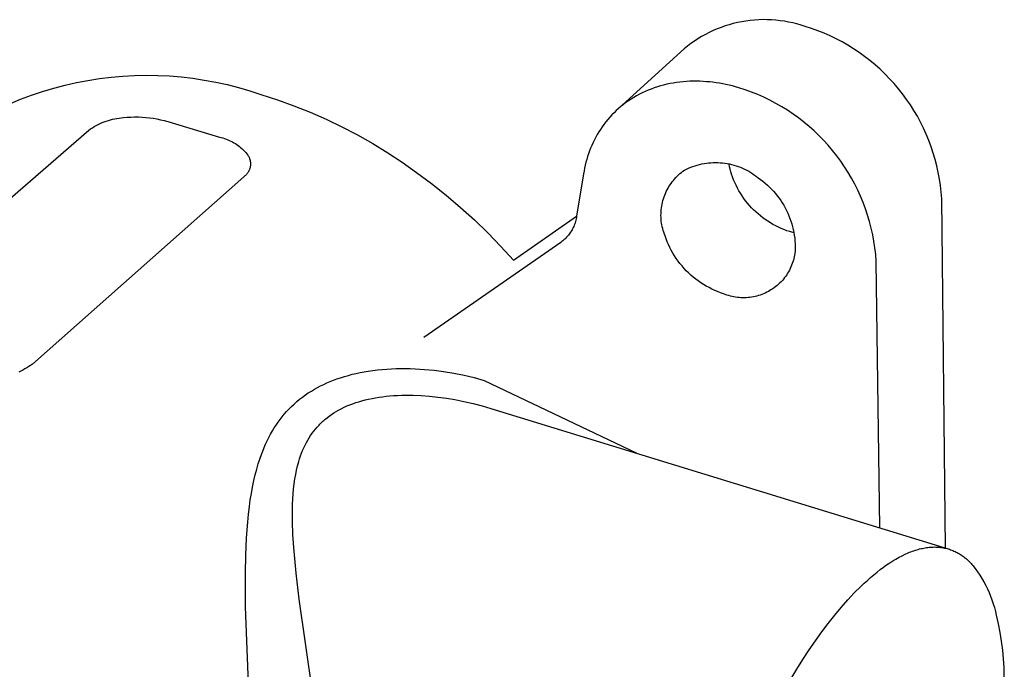
# Model space of a CAD drawing. Units: millimetres. Extents: x -176 to 200, y -136 to 85.
# Drawn here: x -51 to -20, y -86 to -66 of the extents above; entities that cross this region are included whole.
import ezdxf

# ---------------------------------------------------------------- set-up
doc = ezdxf.new("R2010")
doc.units = ezdxf.units.MM
doc.header["$MEASUREMENT"] = 0
doc.layers.add('Default', color=7, linetype='Continuous', true_color=0x000000)

msp = doc.modelspace()

# ---------------------------------------------------------------- linework, layer by layer
at = {"layer": 'Default', "color": 7, "true_color": 0xffffff}
for p, q in [((-28.623, -66.243), (-28.748, -66.292)), ((-28.497, -66.199), (-28.623, -66.243)), ((-28.368, -66.159), (-28.497, -66.199)), ((-28.239, -66.124), (-28.368, -66.159)), ((-28.108, -66.092), (-28.239, -66.124)), ((-27.977, -66.066), (-28.108, -66.092)), ((-27.844, -66.044), (-27.977, -66.066)), ((-27.711, -66.026), (-27.844, -66.044)), ((-27.578, -66.014), (-27.711, -66.026)), ((-27.444, -66.005), (-27.578, -66.014)), ((-27.309, -66.001), (-27.444, -66.005)), ((-27.175, -66.002), (-27.309, -66.001)), ((-27.041, -66.008), (-27.175, -66.002)), ((-26.907, -66.018), (-27.041, -66.008)), ((-26.774, -66.033), (-26.907, -66.018)), ((-26.641, -66.052), (-26.774, -66.033)), ((-26.509, -66.076), (-26.641, -66.052)), ((-26.377, -66.104), (-26.509, -66.076)), ((-26.247, -66.137), (-26.377, -66.104)), ((-26.118, -66.174), (-26.247, -66.137)), ((-25.991, -66.215), (-26.118, -66.174)), ((-25.791, -66.279), (-25.991, -66.215)), ((-29.23, -66.528), (-29.345, -66.597)), ((-29.113, -66.463), (-29.23, -66.528)), ((-28.993, -66.402), (-29.113, -66.463)), ((-28.872, -66.345), (-28.993, -66.402)), ((-28.748, -66.292), (-28.872, -66.345)), ((-25.594, -66.35), (-25.791, -66.279)), ((-25.399, -66.428), (-25.594, -66.35)), ((-25.207, -66.513), (-25.399, -66.428)), ((-25.019, -66.604), (-25.207, -66.513)), ((-29.675, -66.828), (-29.78, -66.912)), ((-29.568, -66.747), (-29.675, -66.828)), ((-29.458, -66.671), (-29.568, -66.747)), ((-29.345, -66.597), (-29.458, -66.671)), ((-24.833, -66.701), (-25.019, -66.604)), ((-24.651, -66.805), (-24.833, -66.701)), ((-24.473, -66.916), (-24.651, -66.805)), ((-29.78, -66.912), (-31.83, -68.784)), ((-24.299, -67.032), (-24.473, -66.916)), ((-24.128, -67.154), (-24.299, -67.032)), ((-23.963, -67.283), (-24.128, -67.154)), ((-23.801, -67.416), (-23.963, -67.283)), ((-23.645, -67.556), (-23.801, -67.416)), ((-47.714, -67.803), (-47.35, -67.771)), ((-47.35, -67.771), (-46.985, -67.751)), ((-46.985, -67.751), (-46.619, -67.744)), ((-46.619, -67.744), (-46.254, -67.749)), ((-46.254, -67.749), (-45.889, -67.766)), ((-45.889, -67.766), (-45.524, -67.796)), ((-45.524, -67.796), (-45.161, -67.838)), ((-23.493, -67.7), (-23.645, -67.556)), ((-23.347, -67.85), (-23.493, -67.7)), ((-49.508, -68.146), (-49.155, -68.053)), ((-49.155, -68.053), (-48.798, -67.972)), ((-48.798, -67.972), (-48.439, -67.904)), ((-48.439, -67.904), (-48.077, -67.847)), ((-48.077, -67.847), (-47.714, -67.803)), ((-45.161, -67.838), (-44.799, -67.892)), ((-44.799, -67.892), (-44.44, -67.958)), ((-44.44, -67.958), (-44.082, -68.037)), ((-44.082, -68.037), (-43.728, -68.127)), ((-30.616, -68.107), (-30.713, -68.139)), ((-30.519, -68.078), (-30.616, -68.107)), ((-30.42, -68.051), (-30.519, -68.078)), ((-30.32, -68.027), (-30.42, -68.051)), ((-30.219, -68.006), (-30.32, -68.027)), ((-30.118, -67.987), (-30.219, -68.006)), ((-30.016, -67.971), (-30.118, -67.987)), ((-29.913, -67.958), (-30.016, -67.971)), ((-29.81, -67.947), (-29.913, -67.958)), ((-29.707, -67.939), (-29.81, -67.947)), ((-29.603, -67.933), (-29.707, -67.939)), ((-29.499, -67.93), (-29.603, -67.933)), ((-29.395, -67.93), (-29.499, -67.93)), ((-29.291, -67.932), (-29.395, -67.93)), ((-29.187, -67.937), (-29.291, -67.932)), ((-29.083, -67.944), (-29.187, -67.937)), ((-28.979, -67.953), (-29.083, -67.944)), ((-28.876, -67.964), (-28.979, -67.953)), ((-28.773, -67.978), (-28.876, -67.964)), ((-28.671, -67.994), (-28.773, -67.978)), ((-28.569, -68.012), (-28.671, -67.994)), ((-28.468, -68.032), (-28.569, -68.012)), ((-28.367, -68.055), (-28.468, -68.032)), ((-28.268, -68.079), (-28.367, -68.055)), ((-28.169, -68.105), (-28.268, -68.079)), ((-28.071, -68.133), (-28.169, -68.105)), ((-23.206, -68.005), (-23.347, -67.85)), ((-23.07, -68.165), (-23.206, -68.005)), ((-50.548, -68.495), (-50.205, -68.367)), ((-50.205, -68.367), (-49.859, -68.25)), ((-49.859, -68.25), (-49.508, -68.146)), ((-43.728, -68.127), (-43.377, -68.229)), ((-43.377, -68.229), (-43.03, -68.344)), ((-43.03, -68.344), (-42.508, -68.513)), ((-31.265, -68.386), (-31.351, -68.436)), ((-31.177, -68.338), (-31.265, -68.386)), ((-31.087, -68.293), (-31.177, -68.338)), ((-30.996, -68.251), (-31.087, -68.293)), ((-30.903, -68.211), (-30.996, -68.251)), ((-30.809, -68.174), (-30.903, -68.211)), ((-30.713, -68.139), (-30.809, -68.174)), ((-27.87, -68.198), (-28.071, -68.133)), ((-27.672, -68.27), (-27.87, -68.198)), ((-27.476, -68.348), (-27.672, -68.27)), ((-27.283, -68.434), (-27.476, -68.348)), ((-22.94, -68.329), (-23.07, -68.165)), ((-22.815, -68.498), (-22.94, -68.329)), ((-50.886, -68.634), (-50.548, -68.495)), ((-42.508, -68.513), (-41.993, -68.7)), ((-41.993, -68.7), (-41.484, -68.903)), ((-31.755, -68.721), (-31.829, -68.784)), ((-31.678, -68.659), (-31.755, -68.721)), ((-31.599, -68.6), (-31.678, -68.659)), ((-31.519, -68.543), (-31.599, -68.6)), ((-31.436, -68.488), (-31.519, -68.543)), ((-31.351, -68.436), (-31.436, -68.488)), ((-27.094, -68.526), (-27.283, -68.434)), ((-26.907, -68.625), (-27.094, -68.526)), ((-26.724, -68.729), (-26.907, -68.625)), ((-22.697, -68.671), (-22.815, -68.498)), ((-22.585, -68.848), (-22.697, -68.671)), ((-41.484, -68.903), (-40.983, -69.124)), ((-32.04, -68.987), (-32.105, -69.059)), ((-31.972, -68.918), (-32.04, -68.987)), ((-31.902, -68.85), (-31.972, -68.918)), ((-31.829, -68.784), (-31.902, -68.85)), ((-26.545, -68.841), (-26.724, -68.729)), ((-26.37, -68.958), (-26.545, -68.841)), ((-26.199, -69.081), (-26.37, -68.958)), ((-22.479, -69.029), (-22.585, -68.848)), ((-22.379, -69.213), (-22.479, -69.029)), ((-48.24, -69.35), (-48.181, -69.316)), ((-48.181, -69.316), (-48.12, -69.284)), ((-48.12, -69.284), (-48.058, -69.254)), ((-48.058, -69.254), (-47.995, -69.227)), ((-47.995, -69.227), (-47.931, -69.201)), ((-47.931, -69.201), (-47.866, -69.178)), ((-47.866, -69.178), (-47.8, -69.156)), ((-47.8, -69.156), (-47.734, -69.137)), ((-47.734, -69.137), (-47.667, -69.121)), ((-47.667, -69.121), (-47.6, -69.106)), ((-47.6, -69.106), (-47.532, -69.094)), ((-47.532, -69.094), (-47.464, -69.084)), ((-47.464, -69.084), (-47.396, -69.077)), ((-47.396, -69.077), (-47.327, -69.071)), ((-47.327, -69.071), (-47.211, -69.061)), ((-47.211, -69.061), (-47.094, -69.054)), ((-47.094, -69.054), (-46.977, -69.051)), ((-46.977, -69.051), (-46.86, -69.051)), ((-46.86, -69.051), (-46.743, -69.056)), ((-46.743, -69.056), (-46.626, -69.064)), ((-46.626, -69.064), (-46.51, -69.076)), ((-46.51, -69.076), (-46.394, -69.092)), ((-46.394, -69.092), (-46.278, -69.112)), ((-46.278, -69.112), (-46.164, -69.135)), ((-46.164, -69.135), (-46.05, -69.162)), ((-46.05, -69.162), (-45.937, -69.193)), ((-45.937, -69.193), (-44.322, -69.68)), ((-40.983, -69.124), (-40.489, -69.361)), ((-32.288, -69.283), (-32.344, -69.361)), ((-32.23, -69.207), (-32.288, -69.283)), ((-32.169, -69.132), (-32.23, -69.207)), ((-32.105, -69.059), (-32.169, -69.132)), ((-26.032, -69.21), (-26.199, -69.081)), ((-25.87, -69.345), (-26.032, -69.21)), ((-22.286, -69.401), (-22.379, -69.213)), ((-55.087, -75.264), (-48.413, -69.464)), ((-48.413, -69.464), (-48.356, -69.424)), ((-48.356, -69.424), (-48.299, -69.386)), ((-48.299, -69.386), (-48.24, -69.35)), ((-40.489, -69.361), (-40.003, -69.615)), ((-40.003, -69.615), (-39.525, -69.884)), ((-32.498, -69.603), (-32.544, -69.686)), ((-32.449, -69.521), (-32.498, -69.603)), ((-32.398, -69.44), (-32.449, -69.521)), ((-32.344, -69.361), (-32.398, -69.44)), ((-25.713, -69.486), (-25.87, -69.345)), ((-25.56, -69.631), (-25.713, -69.486)), ((-25.413, -69.782), (-25.56, -69.631)), ((-22.199, -69.592), (-22.286, -69.401)), ((-22.119, -69.785), (-22.199, -69.592)), ((-44.322, -69.68), (-44.269, -69.693)), ((-44.269, -69.693), (-44.217, -69.707)), ((-44.217, -69.707), (-44.166, -69.724)), ((-44.166, -69.724), (-44.115, -69.742)), ((-44.115, -69.742), (-44.065, -69.762)), ((-44.065, -69.762), (-44.016, -69.783)), ((-44.016, -69.783), (-43.967, -69.806)), ((-43.967, -69.806), (-43.919, -69.831)), ((-43.919, -69.831), (-43.872, -69.858)), ((-43.872, -69.858), (-43.826, -69.886)), ((-43.826, -69.886), (-43.781, -69.916)), ((-43.781, -69.916), (-43.737, -69.947)), ((-43.737, -69.947), (-43.695, -69.98)), ((-39.525, -69.884), (-39.057, -70.169)), ((-32.668, -69.941), (-32.705, -70.028)), ((-32.629, -69.855), (-32.668, -69.941)), ((-32.588, -69.77), (-32.629, -69.855)), ((-32.544, -69.686), (-32.588, -69.77)), ((-25.271, -69.938), (-25.413, -69.782)), ((-25.134, -70.099), (-25.271, -69.938)), ((-22.046, -69.982), (-22.119, -69.785)), ((-43.695, -69.98), (-43.653, -70.014)), ((-43.653, -70.014), (-43.613, -70.05)), ((-43.613, -70.05), (-43.573, -70.087)), ((-43.573, -70.087), (-43.536, -70.125)), ((-43.536, -70.125), (-43.499, -70.165)), ((-43.499, -70.165), (-43.464, -70.206)), ((-43.464, -70.206), (-43.43, -70.248)), ((-43.43, -70.248), (-43.421, -70.263)), ((-43.421, -70.263), (-43.413, -70.278)), ((-39.057, -70.169), (-38.599, -70.47)), ((-32.771, -70.204), (-32.8, -70.292)), ((-32.739, -70.115), (-32.771, -70.204)), ((-32.705, -70.028), (-32.739, -70.115)), ((-25.003, -70.264), (-25.134, -70.099)), ((-24.878, -70.434), (-25.003, -70.264)), ((-21.979, -70.18), (-22.046, -69.982)), ((-21.92, -70.381), (-21.979, -70.18)), ((-43.413, -70.278), (-43.405, -70.293)), ((-43.405, -70.293), (-43.397, -70.309)), ((-43.397, -70.309), (-43.39, -70.325)), ((-43.39, -70.325), (-43.384, -70.341)), ((-43.384, -70.341), (-43.378, -70.358)), ((-43.378, -70.358), (-43.373, -70.375)), ((-43.373, -70.375), (-43.368, -70.391)), ((-43.368, -70.391), (-43.364, -70.408)), ((-43.364, -70.408), (-43.36, -70.425)), ((-43.36, -70.425), (-43.357, -70.443)), ((-43.357, -70.443), (-43.355, -70.46)), ((-43.354, -70.565), (-43.356, -70.582)), ((-43.355, -70.46), (-43.353, -70.477)), ((-43.352, -70.547), (-43.354, -70.565)), ((-43.353, -70.477), (-43.352, -70.495)), ((-43.352, -70.495), (-43.352, -70.512)), ((-43.352, -70.512), (-43.352, -70.53)), ((-43.352, -70.53), (-43.352, -70.547)), ((-38.599, -70.47), (-38.151, -70.786)), ((-32.874, -70.561), (-32.894, -70.651)), ((-32.852, -70.471), (-32.874, -70.561)), ((-32.827, -70.382), (-32.852, -70.471)), ((-32.8, -70.292), (-32.827, -70.382)), ((-29.436, -70.578), (-29.366, -70.557)), ((-29.366, -70.557), (-29.296, -70.538)), ((-29.296, -70.538), (-29.225, -70.522)), ((-29.225, -70.522), (-29.154, -70.509)), ((-29.154, -70.509), (-29.083, -70.498)), ((-29.083, -70.498), (-29.011, -70.489)), ((-29.011, -70.489), (-28.939, -70.483)), ((-28.939, -70.483), (-28.866, -70.479)), ((-28.866, -70.479), (-28.794, -70.478)), ((-28.794, -70.478), (-28.722, -70.48)), ((-28.722, -70.48), (-28.649, -70.483)), ((-28.649, -70.483), (-28.577, -70.49)), ((-28.577, -70.49), (-28.505, -70.498)), ((-28.505, -70.498), (-28.434, -70.51)), ((-28.434, -70.51), (-28.363, -70.523)), ((-28.358, -70.61), (-28.373, -70.532)), ((-28.363, -70.523), (-28.292, -70.539)), ((-28.292, -70.539), (-28.222, -70.558)), ((-28.222, -70.558), (-28.153, -70.579)), ((-24.759, -70.608), (-24.878, -70.434)), ((-21.867, -70.584), (-21.92, -70.381)), ((-43.499, -70.875), (-43.511, -70.887)), ((-43.486, -70.862), (-43.499, -70.875)), ((-43.475, -70.849), (-43.486, -70.862)), ((-43.464, -70.836), (-43.475, -70.849)), ((-43.453, -70.822), (-43.464, -70.836)), ((-43.443, -70.808), (-43.453, -70.822)), ((-43.433, -70.793), (-43.443, -70.808)), ((-43.424, -70.779), (-43.433, -70.793)), ((-43.415, -70.763), (-43.424, -70.779)), ((-43.407, -70.748), (-43.415, -70.763)), ((-43.399, -70.732), (-43.407, -70.748)), ((-43.392, -70.716), (-43.399, -70.732)), ((-43.385, -70.7), (-43.392, -70.716)), ((-43.379, -70.684), (-43.385, -70.7)), ((-43.374, -70.667), (-43.379, -70.684)), ((-43.369, -70.65), (-43.374, -70.667)), ((-43.365, -70.633), (-43.369, -70.65)), ((-43.361, -70.616), (-43.365, -70.633)), ((-43.358, -70.599), (-43.361, -70.616)), ((-43.356, -70.582), (-43.358, -70.599)), ((-38.151, -70.786), (-37.682, -71.137)), ((-32.928, -70.832), (-33.144, -72.163)), ((-32.912, -70.741), (-32.928, -70.832)), ((-32.894, -70.651), (-32.912, -70.741)), ((-29.997, -70.907), (-29.954, -70.866)), ((-29.954, -70.866), (-29.91, -70.826)), ((-29.91, -70.826), (-29.864, -70.788)), ((-29.864, -70.788), (-29.818, -70.751)), ((-29.818, -70.751), (-29.769, -70.716)), ((-29.769, -70.716), (-29.705, -70.684)), ((-29.705, -70.684), (-29.639, -70.654)), ((-29.639, -70.654), (-29.572, -70.626)), ((-29.572, -70.626), (-29.504, -70.601)), ((-29.504, -70.601), (-29.436, -70.578)), ((-28.34, -70.687), (-28.358, -70.61)), ((-28.32, -70.764), (-28.34, -70.687)), ((-28.298, -70.84), (-28.32, -70.764)), ((-28.266, -70.93), (-28.298, -70.84)), ((-28.153, -70.579), (-28.084, -70.602)), ((-28.084, -70.602), (-28.016, -70.628)), ((-28.016, -70.628), (-27.95, -70.656)), ((-27.95, -70.656), (-27.884, -70.686)), ((-27.884, -70.686), (-27.819, -70.718)), ((-27.819, -70.718), (-27.755, -70.753)), ((-27.755, -70.753), (-27.693, -70.79)), ((-27.693, -70.79), (-27.632, -70.829)), ((-27.632, -70.829), (-27.572, -70.87)), ((-27.572, -70.87), (-27.514, -70.913)), ((-24.646, -70.786), (-24.759, -70.608)), ((-24.539, -70.968), (-24.646, -70.786)), ((-21.822, -70.789), (-21.867, -70.584)), ((-21.784, -70.995), (-21.822, -70.789)), ((-43.565, -70.931), (-50.176, -76.791)), ((-43.551, -70.921), (-43.565, -70.931)), ((-43.537, -70.91), (-43.551, -70.921)), ((-43.524, -70.899), (-43.537, -70.91)), ((-43.511, -70.887), (-43.524, -70.899)), ((-37.682, -71.137), (-37.224, -71.503)), ((-30.253, -71.233), (-30.221, -71.182)), ((-30.221, -71.182), (-30.188, -71.133)), ((-30.188, -71.133), (-30.153, -71.086)), ((-30.153, -71.086), (-30.116, -71.039)), ((-30.116, -71.039), (-30.078, -70.994)), ((-30.078, -70.994), (-30.038, -70.949)), ((-30.038, -70.949), (-29.997, -70.907)), ((-28.232, -71.018), (-28.266, -70.93)), ((-28.195, -71.106), (-28.232, -71.018)), ((-28.154, -71.192), (-28.195, -71.106)), ((-27.514, -70.913), (-27.457, -70.958)), ((-27.457, -70.958), (-27.383, -71.011)), ((-27.383, -71.011), (-27.311, -71.066)), ((-27.311, -71.066), (-27.24, -71.123)), ((-27.24, -71.123), (-27.172, -71.183)), ((-27.172, -71.183), (-27.106, -71.246)), ((-24.439, -71.153), (-24.539, -70.968)), ((-24.345, -71.342), (-24.439, -71.153)), ((-21.753, -71.202), (-21.784, -70.995)), ((-30.405, -71.554), (-30.384, -71.498)), ((-30.384, -71.498), (-30.362, -71.443)), ((-30.362, -71.443), (-30.337, -71.389)), ((-30.337, -71.389), (-30.311, -71.336)), ((-30.311, -71.336), (-30.283, -71.284)), ((-30.283, -71.284), (-30.253, -71.233)), ((-28.111, -71.277), (-28.154, -71.192)), ((-28.065, -71.36), (-28.111, -71.277)), ((-28.017, -71.442), (-28.065, -71.36)), ((-27.965, -71.522), (-28.017, -71.442)), ((-27.106, -71.246), (-27.041, -71.31)), ((-27.041, -71.31), (-26.98, -71.377)), ((-26.98, -71.377), (-26.92, -71.445)), ((-26.92, -71.445), (-26.863, -71.516)), ((-24.257, -71.534), (-24.345, -71.342)), ((-21.729, -71.411), (-21.753, -71.202)), ((-21.712, -71.619), (-21.729, -71.411)), ((-37.224, -71.503), (-36.778, -71.883)), ((-30.479, -71.841), (-30.468, -71.783)), ((-30.468, -71.783), (-30.455, -71.725)), ((-30.455, -71.725), (-30.441, -71.667)), ((-30.441, -71.667), (-30.424, -71.61)), ((-30.424, -71.61), (-30.405, -71.554)), ((-27.911, -71.6), (-27.965, -71.522)), ((-27.854, -71.676), (-27.911, -71.6)), ((-27.795, -71.75), (-27.854, -71.676)), ((-27.733, -71.823), (-27.795, -71.75)), ((-26.863, -71.516), (-26.808, -71.589)), ((-26.808, -71.589), (-26.756, -71.663)), ((-26.756, -71.663), (-26.706, -71.74)), ((-26.706, -71.74), (-26.659, -71.817)), ((-24.176, -71.729), (-24.257, -71.534)), ((-24.102, -71.926), (-24.176, -71.729)), ((-21.598, -82.558), (-21.712, -71.619)), ((-36.778, -71.883), (-36.345, -72.277)), ((-30.503, -72.137), (-30.502, -72.077)), ((-30.502, -72.077), (-30.5, -72.018)), ((-30.5, -72.018), (-30.495, -71.959)), ((-30.495, -71.959), (-30.488, -71.9)), ((-30.488, -71.9), (-30.479, -71.841)), ((-27.669, -71.893), (-27.733, -71.823)), ((-27.603, -71.961), (-27.669, -71.893)), ((-27.534, -72.027), (-27.603, -71.961)), ((-27.463, -72.09), (-27.534, -72.027)), ((-27.39, -72.151), (-27.463, -72.09)), ((-26.659, -71.817), (-26.615, -71.897)), ((-26.615, -71.897), (-26.573, -71.978)), ((-26.573, -71.978), (-26.535, -72.06)), ((-26.535, -72.06), (-26.499, -72.144)), ((-24.035, -72.126), (-24.102, -71.926)), ((-36.345, -72.277), (-35.924, -72.685)), ((-35.122, -73.54), (-33.144, -72.163)), ((-33.203, -72.401), (-33.217, -72.439)), ((-33.189, -72.362), (-33.203, -72.401)), ((-33.178, -72.323), (-33.189, -72.362)), ((-33.167, -72.284), (-33.178, -72.323)), ((-33.158, -72.244), (-33.167, -72.284)), ((-33.15, -72.203), (-33.158, -72.244)), ((-33.144, -72.163), (-33.15, -72.203)), ((-30.502, -72.196), (-30.503, -72.137)), ((-30.498, -72.255), (-30.502, -72.196)), ((-30.493, -72.314), (-30.498, -72.255)), ((-30.485, -72.373), (-30.493, -72.314)), ((-30.476, -72.432), (-30.485, -72.373)), ((-27.315, -72.209), (-27.39, -72.151)), ((-27.238, -72.265), (-27.315, -72.209)), ((-27.159, -72.318), (-27.238, -72.265)), ((-27.079, -72.369), (-27.159, -72.318)), ((-26.997, -72.417), (-27.079, -72.369)), ((-26.913, -72.462), (-26.997, -72.417)), ((-26.499, -72.144), (-26.466, -72.228)), ((-26.466, -72.228), (-26.436, -72.314)), ((-26.436, -72.314), (-26.408, -72.401)), ((-26.408, -72.401), (-26.384, -72.489)), ((-23.975, -72.328), (-24.035, -72.126)), ((-23.922, -72.532), (-23.975, -72.328)), ((-35.924, -72.685), (-35.516, -73.106)), ((-33.377, -72.724), (-33.403, -72.756)), ((-33.353, -72.691), (-33.377, -72.724)), ((-33.33, -72.657), (-33.353, -72.691)), ((-33.308, -72.622), (-33.33, -72.657)), ((-33.288, -72.587), (-33.308, -72.622)), ((-33.268, -72.551), (-33.288, -72.587)), ((-33.25, -72.514), (-33.268, -72.551)), ((-33.233, -72.477), (-33.25, -72.514)), ((-33.217, -72.439), (-33.233, -72.477)), ((-30.464, -72.49), (-30.476, -72.432)), ((-30.45, -72.548), (-30.464, -72.49)), ((-30.435, -72.605), (-30.45, -72.548)), ((-30.417, -72.662), (-30.435, -72.605)), ((-30.398, -72.718), (-30.417, -72.662)), ((-30.377, -72.773), (-30.398, -72.718)), ((-26.828, -72.504), (-26.913, -72.462)), ((-26.741, -72.543), (-26.828, -72.504)), ((-26.653, -72.58), (-26.741, -72.543)), ((-26.564, -72.613), (-26.653, -72.58)), ((-26.474, -72.643), (-26.564, -72.613)), ((-26.403, -72.663), (-26.474, -72.643)), ((-26.331, -72.681), (-26.403, -72.663)), ((-26.384, -72.489), (-26.363, -72.577)), ((-26.363, -72.577), (-26.345, -72.666)), ((-26.345, -72.666), (-26.33, -72.756)), ((-23.876, -72.738), (-23.922, -72.532)), ((-33.641, -72.979), (-37.922, -75.955)), ((-33.608, -72.955), (-33.641, -72.979)), ((-33.576, -72.93), (-33.608, -72.955)), ((-33.544, -72.903), (-33.576, -72.93)), ((-33.514, -72.876), (-33.544, -72.903)), ((-33.485, -72.847), (-33.514, -72.876)), ((-33.456, -72.818), (-33.485, -72.847)), ((-33.429, -72.787), (-33.456, -72.818)), ((-33.403, -72.756), (-33.429, -72.787)), ((-30.344, -72.867), (-30.377, -72.773)), ((-30.308, -72.959), (-30.344, -72.867)), ((-30.268, -73.05), (-30.308, -72.959)), ((-26.33, -72.756), (-26.318, -72.846)), ((-26.318, -72.846), (-26.309, -72.937)), ((-26.309, -72.937), (-26.303, -73.028)), ((-26.303, -73.028), (-26.301, -73.119)), ((-23.837, -72.945), (-23.876, -72.738)), ((-23.805, -73.154), (-23.837, -72.945)), ((-35.516, -73.106), (-35.122, -73.54)), ((-30.226, -73.14), (-30.268, -73.05)), ((-30.18, -73.228), (-30.226, -73.14)), ((-30.132, -73.315), (-30.18, -73.228)), ((-30.08, -73.399), (-30.132, -73.315)), ((-26.313, -73.321), (-26.321, -73.376)), ((-26.306, -73.265), (-26.313, -73.321)), ((-26.301, -73.21), (-26.306, -73.265)), ((-26.301, -73.119), (-26.301, -73.21)), ((-23.781, -73.363), (-23.805, -73.154)), ((-30.026, -73.482), (-30.08, -73.399)), ((-29.968, -73.563), (-30.026, -73.482)), ((-29.908, -73.642), (-29.968, -73.563)), ((-29.845, -73.719), (-29.908, -73.642)), ((-26.393, -73.646), (-26.413, -73.698)), ((-26.375, -73.593), (-26.393, -73.646)), ((-26.359, -73.539), (-26.375, -73.593)), ((-26.344, -73.485), (-26.359, -73.539)), ((-26.332, -73.431), (-26.344, -73.485)), ((-26.321, -73.376), (-26.332, -73.431)), ((-23.764, -73.574), (-23.781, -73.363)), ((-23.658, -81.924), (-23.764, -73.574)), ((-29.78, -73.794), (-29.845, -73.719)), ((-29.712, -73.866), (-29.78, -73.794)), ((-29.641, -73.936), (-29.712, -73.866)), ((-29.568, -74.003), (-29.641, -73.936)), ((-26.538, -73.947), (-26.568, -73.994)), ((-26.509, -73.899), (-26.538, -73.947)), ((-26.483, -73.85), (-26.509, -73.899)), ((-26.458, -73.8), (-26.483, -73.85)), ((-26.434, -73.75), (-26.458, -73.8)), ((-26.413, -73.698), (-26.434, -73.75)), ((-29.493, -74.068), (-29.568, -74.003)), ((-29.416, -74.13), (-29.493, -74.068)), ((-29.336, -74.189), (-29.416, -74.13)), ((-29.255, -74.246), (-29.336, -74.189)), ((-29.171, -74.299), (-29.255, -74.246)), ((-26.781, -74.252), (-26.822, -74.291)), ((-26.742, -74.213), (-26.781, -74.252)), ((-26.704, -74.171), (-26.742, -74.213)), ((-26.668, -74.129), (-26.704, -74.171)), ((-26.633, -74.085), (-26.668, -74.129)), ((-26.6, -74.04), (-26.633, -74.085)), ((-26.568, -73.994), (-26.6, -74.04)), ((-29.086, -74.35), (-29.171, -74.299)), ((-28.999, -74.398), (-29.086, -74.35)), ((-28.91, -74.442), (-28.999, -74.398)), ((-28.82, -74.484), (-28.91, -74.442)), ((-28.729, -74.522), (-28.82, -74.484)), ((-28.636, -74.558), (-28.729, -74.522)), ((-28.542, -74.589), (-28.636, -74.558)), ((-27.239, -74.568), (-27.29, -74.591)), ((-27.189, -74.544), (-27.239, -74.568)), ((-27.139, -74.518), (-27.189, -74.544)), ((-27.091, -74.49), (-27.139, -74.518)), ((-27.043, -74.461), (-27.091, -74.49)), ((-26.997, -74.43), (-27.043, -74.461)), ((-26.951, -74.398), (-26.997, -74.43)), ((-26.907, -74.364), (-26.951, -74.398)), ((-26.864, -74.328), (-26.907, -74.364)), ((-26.822, -74.291), (-26.864, -74.328)), ((-28.49, -74.61), (-28.542, -74.589)), ((-28.438, -74.629), (-28.49, -74.61)), ((-28.384, -74.646), (-28.438, -74.629)), ((-28.331, -74.662), (-28.384, -74.646)), ((-28.276, -74.675), (-28.331, -74.662)), ((-28.222, -74.687), (-28.276, -74.675)), ((-28.167, -74.696), (-28.222, -74.687)), ((-28.111, -74.704), (-28.167, -74.696)), ((-28.056, -74.71), (-28.111, -74.704)), ((-28, -74.714), (-28.056, -74.71)), ((-27.944, -74.716), (-28, -74.714)), ((-27.888, -74.716), (-27.944, -74.716)), ((-27.832, -74.714), (-27.888, -74.716)), ((-27.777, -74.71), (-27.832, -74.714)), ((-27.721, -74.704), (-27.777, -74.71)), ((-27.666, -74.697), (-27.721, -74.704)), ((-27.611, -74.687), (-27.666, -74.697)), ((-27.556, -74.676), (-27.611, -74.687)), ((-27.502, -74.662), (-27.556, -74.676)), ((-27.448, -74.647), (-27.502, -74.662)), ((-27.395, -74.63), (-27.448, -74.647)), ((-27.342, -74.611), (-27.395, -74.63)), ((-27.29, -74.591), (-27.342, -74.611)), ((-50.541, -77.011), (-50.606, -77.041)), ((-50.477, -76.98), (-50.541, -77.011)), ((-50.414, -76.946), (-50.477, -76.98)), ((-50.353, -76.911), (-50.414, -76.946)), ((-50.292, -76.873), (-50.353, -76.911)), ((-50.233, -76.833), (-50.292, -76.873)), ((-50.176, -76.791), (-50.233, -76.833)), ((-39.915, -77.059), (-39.789, -77.035)), ((-39.789, -77.035), (-39.664, -77.014)), ((-39.664, -77.014), (-39.519, -76.993)), ((-39.519, -76.993), (-39.374, -76.975)), ((-39.374, -76.975), (-39.229, -76.961)), ((-39.229, -76.961), (-39.083, -76.949)), ((-39.083, -76.949), (-38.937, -76.941)), ((-38.937, -76.941), (-38.791, -76.935)), ((-38.791, -76.935), (-38.645, -76.932)), ((-38.645, -76.932), (-38.499, -76.932)), ((-38.499, -76.932), (-38.35, -76.935)), ((-38.35, -76.935), (-38.201, -76.94)), ((-38.201, -76.94), (-37.904, -76.958)), ((-37.904, -76.958), (-37.607, -76.987)), ((-37.607, -76.987), (-37.311, -77.025)), ((-37.311, -77.025), (-36.989, -77.078)), ((-40.959, -77.382), (-40.857, -77.339)), ((-40.857, -77.339), (-40.755, -77.298)), ((-40.755, -77.298), (-40.652, -77.26)), ((-40.652, -77.26), (-40.531, -77.219)), ((-40.531, -77.219), (-40.409, -77.181)), ((-40.409, -77.181), (-40.287, -77.146)), ((-40.287, -77.146), (-40.164, -77.114)), ((-40.164, -77.114), (-40.039, -77.085)), ((-40.039, -77.085), (-39.915, -77.059)), ((-36.989, -77.078), (-36.668, -77.143)), ((-36.668, -77.143), (-36.35, -77.218)), ((-36.35, -77.218), (-36.034, -77.303)), ((-36.034, -77.303), (-31.28, -79.578)), ((-41.542, -77.698), (-41.446, -77.637)), ((-41.446, -77.637), (-41.352, -77.581)), ((-41.352, -77.581), (-41.256, -77.527)), ((-41.256, -77.527), (-41.158, -77.476)), ((-41.158, -77.476), (-41.059, -77.428)), ((-41.059, -77.428), (-40.959, -77.382)), ((-41.988, -78.044), (-41.903, -77.969)), ((-41.903, -77.969), (-41.816, -77.897)), ((-41.816, -77.897), (-41.727, -77.828)), ((-41.727, -77.828), (-41.635, -77.761)), ((-41.635, -77.761), (-41.542, -77.698)), ((-39.965, -77.972), (-39.871, -77.944)), ((-39.871, -77.944), (-39.763, -77.916)), ((-39.763, -77.916), (-39.655, -77.89)), ((-39.655, -77.89), (-39.547, -77.867)), ((-39.547, -77.867), (-39.438, -77.847)), ((-39.438, -77.847), (-39.328, -77.83)), ((-39.328, -77.83), (-39.218, -77.814)), ((-39.218, -77.814), (-39.108, -77.802)), ((-39.108, -77.802), (-38.998, -77.791)), ((-38.998, -77.791), (-38.875, -77.781)), ((-38.875, -77.781), (-38.752, -77.774)), ((-38.752, -77.774), (-38.629, -77.77)), ((-38.629, -77.77), (-38.506, -77.767)), ((-38.506, -77.767), (-38.26, -77.769)), ((-38.26, -77.769), (-38.014, -77.779)), ((-38.014, -77.779), (-37.748, -77.799)), ((-37.748, -77.799), (-37.483, -77.827)), ((-37.483, -77.827), (-37.219, -77.863)), ((-37.219, -77.863), (-36.955, -77.907)), ((-36.955, -77.907), (-36.67, -77.962)), ((-36.67, -77.962), (-36.386, -78.026)), ((-42.223, -78.28), (-42.15, -78.202)), ((-42.15, -78.202), (-42.07, -78.122)), ((-42.07, -78.122), (-41.988, -78.044)), ((-40.744, -78.324), (-40.67, -78.279)), ((-40.67, -78.279), (-40.596, -78.236)), ((-40.596, -78.236), (-40.509, -78.19)), ((-40.509, -78.19), (-40.422, -78.147)), ((-40.422, -78.147), (-40.332, -78.106)), ((-40.332, -78.106), (-40.242, -78.069)), ((-40.242, -78.069), (-40.15, -78.034)), ((-40.15, -78.034), (-40.058, -78.001)), ((-40.058, -78.001), (-39.965, -77.972)), ((-36.386, -78.026), (-36.104, -78.098)), ((-36.104, -78.098), (-35.825, -78.18)), ((-35.825, -78.18), (-21.511, -82.584)), ((-42.49, -78.615), (-42.427, -78.528)), ((-42.427, -78.528), (-42.361, -78.444)), ((-42.361, -78.444), (-42.293, -78.361)), ((-42.293, -78.361), (-42.223, -78.28)), ((-41.117, -78.614), (-41.086, -78.584)), ((-41.086, -78.584), (-41.053, -78.556)), ((-41.053, -78.556), (-41.021, -78.528)), ((-41.021, -78.528), (-40.954, -78.473)), ((-40.954, -78.473), (-40.886, -78.421)), ((-40.886, -78.421), (-40.816, -78.371)), ((-40.816, -78.371), (-40.744, -78.324)), ((-42.723, -78.987), (-42.664, -78.885)), ((-42.664, -78.885), (-42.609, -78.793)), ((-42.609, -78.793), (-42.551, -78.703)), ((-42.551, -78.703), (-42.49, -78.615)), ((-41.421, -78.961), (-41.371, -78.894)), ((-41.371, -78.894), (-41.318, -78.829)), ((-41.318, -78.829), (-41.264, -78.765)), ((-41.264, -78.765), (-41.236, -78.734)), ((-41.236, -78.734), (-41.207, -78.703)), ((-41.207, -78.703), (-41.178, -78.673)), ((-41.178, -78.673), (-41.148, -78.643)), ((-41.148, -78.643), (-41.117, -78.614)), ((-42.879, -79.303), (-42.83, -79.197)), ((-42.83, -79.197), (-42.778, -79.091)), ((-42.778, -79.091), (-42.723, -78.987)), ((-41.602, -79.253), (-41.558, -79.173)), ((-41.558, -79.173), (-41.515, -79.101)), ((-41.515, -79.101), (-41.469, -79.03)), ((-41.469, -79.03), (-41.421, -78.961)), ((-42.97, -79.52), (-42.926, -79.411)), ((-42.926, -79.411), (-42.879, -79.303)), ((-41.754, -79.586), (-41.72, -79.501)), ((-41.72, -79.501), (-41.683, -79.417)), ((-41.683, -79.417), (-41.644, -79.334)), ((-41.644, -79.334), (-41.602, -79.253)), ((-43.107, -79.915), (-43.051, -79.741)), ((-43.051, -79.741), (-43.012, -79.63)), ((-43.012, -79.63), (-42.97, -79.52)), ((-41.841, -79.847), (-41.815, -79.759)), ((-41.815, -79.759), (-41.785, -79.672)), ((-41.785, -79.672), (-41.754, -79.586)), ((-43.204, -80.266), (-43.158, -80.09)), ((-43.158, -80.09), (-43.107, -79.915)), ((-41.937, -80.253), (-41.91, -80.116)), ((-41.91, -80.116), (-41.878, -79.981)), ((-41.878, -79.981), (-41.86, -79.914)), ((-41.86, -79.914), (-41.841, -79.847)), ((-43.246, -80.444), (-43.204, -80.266)), ((-41.983, -80.546), (-41.961, -80.39)), ((-41.961, -80.39), (-41.937, -80.253)), ((-43.324, -80.848), (-43.287, -80.645)), ((-43.287, -80.645), (-43.246, -80.444)), ((-42.016, -80.86), (-42.002, -80.703)), ((-42.002, -80.703), (-41.983, -80.546)), ((-43.385, -81.254), (-43.357, -81.051)), ((-43.357, -81.051), (-43.324, -80.848)), ((-42.035, -81.196), (-42.027, -81.017)), ((-42.027, -81.017), (-42.016, -80.86)), ((-43.414, -81.499), (-43.385, -81.254)), ((-42.039, -81.374), (-42.035, -81.196)), ((-43.439, -81.745), (-43.414, -81.499)), ((-42.038, -81.731), (-42.039, -81.374)), ((-43.476, -82.236), (-43.439, -81.745)), ((-42.023, -82.135), (-42.038, -81.731)), ((-43.501, -82.789), (-43.476, -82.236)), ((-41.997, -82.538), (-42.023, -82.135)), ((-41.922, -83.347), (-41.997, -82.538)), ((-22.451, -82.598), (-22.407, -82.586)), ((-22.407, -82.586), (-22.363, -82.575)), ((-22.363, -82.575), (-22.319, -82.566)), ((-22.319, -82.566), (-22.275, -82.557)), ((-22.275, -82.557), (-22.232, -82.549)), ((-22.232, -82.549), (-22.189, -82.543)), ((-22.189, -82.543), (-22.147, -82.537)), ((-22.147, -82.537), (-22.104, -82.532)), ((-22.104, -82.532), (-22.062, -82.529)), ((-22.062, -82.529), (-22.021, -82.526)), ((-22.021, -82.526), (-21.979, -82.525)), ((-21.979, -82.525), (-21.938, -82.524)), ((-21.938, -82.524), (-21.898, -82.525)), ((-21.898, -82.525), (-21.858, -82.526)), ((-21.858, -82.526), (-21.818, -82.529)), ((-21.818, -82.529), (-21.778, -82.533)), ((-21.778, -82.533), (-21.739, -82.537)), ((-21.739, -82.537), (-21.7, -82.543)), ((-21.7, -82.543), (-21.662, -82.549)), ((-21.662, -82.549), (-21.624, -82.556)), ((-21.624, -82.556), (-21.586, -82.565)), ((-21.586, -82.565), (-21.548, -82.574)), ((-21.548, -82.574), (-21.511, -82.585)), ((-21.511, -82.585), (-21.475, -82.596)), ((-43.513, -83.343), (-43.501, -82.789)), ((-23.246, -82.959), (-23.149, -82.901)), ((-23.149, -82.901), (-23.053, -82.847)), ((-23.053, -82.847), (-22.958, -82.797)), ((-22.958, -82.797), (-22.863, -82.752)), ((-22.863, -82.752), (-22.77, -82.71)), ((-22.77, -82.71), (-22.724, -82.691)), ((-22.724, -82.691), (-22.678, -82.673)), ((-22.678, -82.673), (-22.632, -82.656)), ((-22.632, -82.656), (-22.586, -82.64)), ((-22.586, -82.64), (-22.541, -82.625)), ((-22.541, -82.625), (-22.496, -82.611)), ((-22.496, -82.611), (-22.451, -82.598)), ((-21.475, -82.596), (-21.439, -82.608)), ((-21.439, -82.608), (-21.403, -82.621)), ((-21.403, -82.621), (-21.367, -82.635)), ((-21.367, -82.635), (-21.332, -82.65)), ((-21.332, -82.65), (-21.298, -82.666)), ((-21.298, -82.666), (-21.263, -82.683)), ((-21.263, -82.683), (-21.229, -82.701)), ((-21.229, -82.701), (-21.196, -82.719)), ((-21.196, -82.719), (-21.163, -82.739)), ((-21.163, -82.739), (-21.13, -82.759)), ((-21.13, -82.759), (-21.098, -82.78)), ((-21.098, -82.78), (-21.066, -82.802)), ((-21.066, -82.802), (-21.035, -82.825)), ((-21.035, -82.825), (-21.004, -82.849)), ((-21.004, -82.849), (-20.973, -82.874)), ((-20.973, -82.874), (-20.943, -82.899)), ((-20.943, -82.899), (-20.913, -82.925)), ((-23.641, -83.232), (-23.541, -83.158)), ((-23.541, -83.158), (-23.442, -83.088)), ((-23.442, -83.088), (-23.344, -83.021)), ((-23.344, -83.021), (-23.246, -82.959)), ((-20.913, -82.925), (-20.883, -82.952)), ((-20.883, -82.952), (-20.854, -82.98)), ((-20.854, -82.98), (-20.826, -83.008)), ((-20.826, -83.008), (-20.797, -83.038)), ((-20.797, -83.038), (-20.77, -83.068)), ((-20.77, -83.068), (-20.742, -83.099)), ((-20.742, -83.099), (-20.666, -83.198)), ((-20.666, -83.198), (-20.594, -83.299)), ((-43.509, -84.403), (-43.513, -83.343)), ((-41.825, -84.154), (-41.922, -83.347)), ((-24.044, -83.569), (-23.942, -83.479)), ((-23.942, -83.479), (-23.841, -83.393)), ((-23.841, -83.393), (-23.741, -83.311)), ((-23.741, -83.311), (-23.641, -83.232)), ((-20.594, -83.299), (-20.525, -83.403)), ((-20.525, -83.403), (-20.46, -83.509)), ((-20.46, -83.509), (-20.398, -83.617)), ((-24.452, -83.965), (-24.247, -83.76)), ((-24.247, -83.76), (-24.145, -83.662)), ((-24.145, -83.662), (-24.044, -83.569)), ((-20.398, -83.617), (-20.339, -83.727)), ((-20.339, -83.727), (-20.285, -83.839)), ((-24.656, -84.184), (-24.452, -83.965)), ((-20.285, -83.839), (-20.234, -83.952)), ((-20.234, -83.952), (-20.187, -84.068)), ((-20.187, -84.068), (-20.143, -84.184)), ((-43.2, -92.307), (-43.509, -84.403)), ((-41.011, -89.917), (-41.825, -84.154)), ((-25.065, -84.661), (-24.861, -84.417)), ((-24.861, -84.417), (-24.656, -84.184)), ((-20.143, -84.184), (-20.104, -84.303)), ((-20.104, -84.303), (-20.068, -84.422)), ((-20.068, -84.422), (-20.037, -84.543)), ((-25.268, -84.918), (-25.065, -84.661)), ((-20.037, -84.543), (-20.009, -84.664)), ((-20.009, -84.664), (-19.949, -84.934)), ((-25.469, -85.186), (-25.268, -84.918)), ((-19.949, -84.934), (-19.897, -85.205)), ((-25.669, -85.464), (-25.469, -85.186)), ((-19.897, -85.205), (-19.852, -85.478)), ((-25.867, -85.751), (-25.669, -85.464)), ((-19.852, -85.478), (-19.817, -85.752)), ((-26.062, -86.048), (-25.867, -85.751)), ((-19.817, -85.752), (-19.789, -86.026)), ((-26.254, -86.351), (-26.062, -86.048)), ((-19.789, -86.026), (-19.77, -86.302)), ((-26.443, -86.662), (-26.254, -86.351)), ((-19.77, -86.302), (-19.757, -87.059))]:
    msp.add_line(p, q, dxfattribs=at)

doc.saveas('drawing.dxf')
